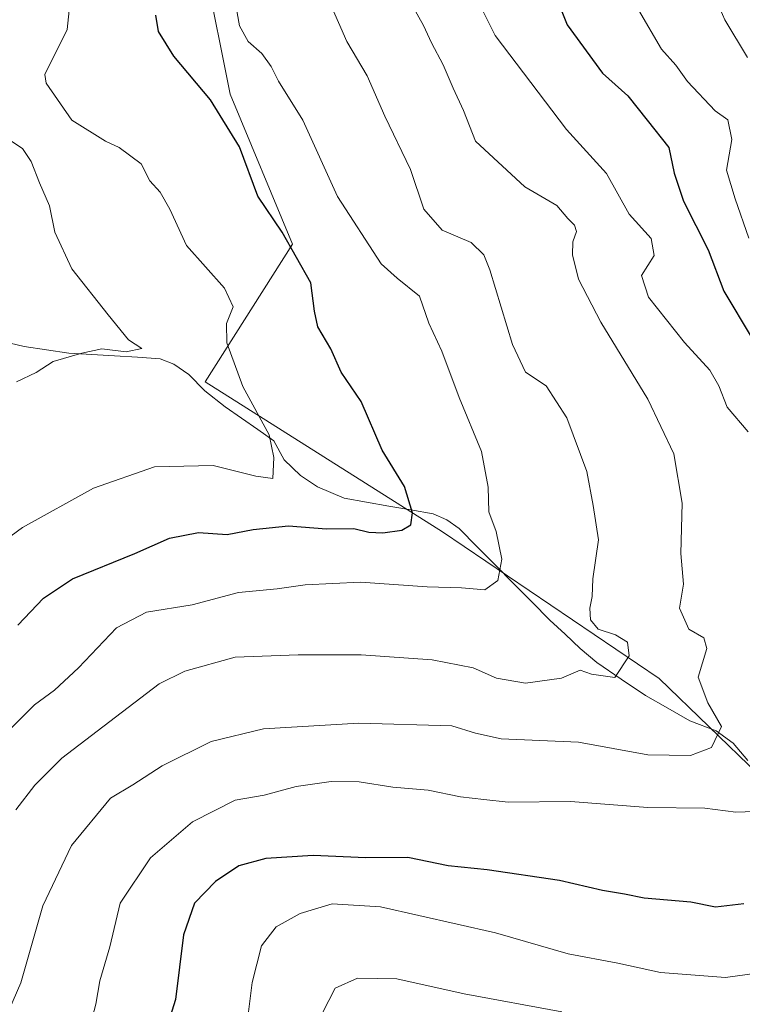
# Model space of a CAD drawing. Units: metres. Extents: x 655824 to 659152, y 4702415 to 4704766.
# Drawn here: x 656020 to 656143, y 4703579 to 4703746 of the extents above; entities that cross this region are included whole.
import ezdxf

# ---------------------------------------------------------------- set-up
doc = ezdxf.new("R2010")
doc.units = ezdxf.units.M
doc.header["$MEASUREMENT"] = 0
for name, color, linetype, lineweight in [('Arbolado forestal CxS', 92, 'Continuous', 0), ('Corriente natural lineal', 142, 'Continuous', 13), ('Curva de nivel maestra', 36, 'Continuous', 30), ('Curva de nivel normal', 36, 'Continuous', 0)]:
    doc.layers.add(name, color=color, linetype=linetype, lineweight=lineweight)

# ---------------------------------------------------------------- blocks, each defined once
blk = doc.blocks.new('*U182')
at = {"layer": 'Curva de nivel normal', "color": 36, "linetype": 'Continuous', "lineweight": 0}
blk.add_polyline3d([(656007.61, 4703650.19, 670), (656020.94, 4703659.93, 670), (656032.94, 4703666.59, 670), (656043.28, 4703670.23, 670), (656053.23, 4703670.44, 670), (656060.42, 4703668.66, 670), (656063.31, 4703668.26, 670), (656063.49, 4703671.81, 670), (656062.72, 4703675.66, 670), (656058.24, 4703683.8, 670), (656055.54, 4703691.22, 670), (656055.48, 4703694.48, 670), (656056.58, 4703697.3, 670), (656055.16, 4703700.47, 670), (656048.73, 4703707.72, 670), (656045.87, 4703713.86, 670), (656044.22, 4703716.75, 670), (656042.5, 4703718.65, 670), (656041.01, 4703721.53, 670), (656037.31, 4703724.3, 670), (656035.02, 4703725.34, 670), (656029.3, 4703728.92, 670), (656024.97, 4703735.17, 670), (656024.73, 4703736.63, 670), (656028.5, 4703744.26, 670), (656029.11, 4703750.26, 670)], dxfattribs=at)
blk = doc.blocks.new('*U190')
at = {"layer": 'Curva de nivel normal', "color": 36, "linetype": 'Continuous', "lineweight": 0}
blk.add_polyline3d([(656014.32, 4703621.28, 680), (656022.96, 4703629.92, 680), (656026.34, 4703632.41, 680), (656030.4, 4703636.18, 680), (656036.86, 4703642.92, 680), (656041.96, 4703645.6, 680), (656049.66, 4703646.84, 680), (656057.5, 4703648.95, 680), (656064.04, 4703649.56, 680), (656068.8, 4703650.24, 680), (656078.16, 4703650.68, 680), (656089.42, 4703649.87, 680), (656095.27, 4703649.7, 680), (656099.21, 4703649.38, 680), (656101.41, 4703650.96, 680), (656102.09, 4703654.58, 680), (656101.09, 4703659.28, 680), (656099.89, 4703662.57, 680), (656099.76, 4703666.76, 680), (656098.63, 4703672.8, 680), (656094.86, 4703681.93, 680), (656091.9, 4703689.78, 680), (656089.69, 4703694.52, 680), (656088.13, 4703699.1, 680), (656084.37, 4703702.14, 680), (656081.65, 4703704.58, 680), (656074.24, 4703716, 680), (656068.41, 4703728.9, 680), (656064.3, 4703735.52, 680), (656063.04, 4703737.99, 680), (656061.48, 4703740.2, 680), (656059.16, 4703742.25, 680), (656057.68, 4703744.89, 680), (656056.58, 4703750.92, 680)], dxfattribs=at)
blk = doc.blocks.new('*U196')
at = {"layer": 'Curva de nivel normal', "color": 36, "linetype": 'Continuous', "lineweight": 0}
blk.add_polyline3d([(656017.49, 4703575.57, 690), (656020.64, 4703582.83, 690), (656024.36, 4703595.88, 690), (656029.22, 4703606.09, 690), (656035.83, 4703614.12, 690), (656039.61, 4703616.35, 690), (656044.6, 4703619.56, 690), (656052.86, 4703623.7, 690), (656061.72, 4703625.86, 690), (656077.89, 4703626.8, 690), (656093.61, 4703626.36, 690), (656097.61, 4703625.09, 690), (656101.94, 4703624.15, 690), (656115.03, 4703623.6, 690), (656126.76, 4703621.42, 690), (656134.01, 4703621.32, 690), (656137.54, 4703622.66, 690), (656139.24, 4703626.23, 690), (656136.96, 4703630.26, 690), (656135.3, 4703634.59, 690), (656136.75, 4703639.43, 690), (656136.24, 4703641.27, 690), (656133.7, 4703642.71, 690), (656132.12, 4703646.25, 690), (656132.81, 4703650.33, 690), (656132.39, 4703655.53, 690), (656132.58, 4703664.04, 690), (656131.21, 4703672.43, 690), (656126.81, 4703681.67, 690), (656118.83, 4703694.74, 690), (656115.04, 4703702.01, 690), (656114.03, 4703706.13, 690), (656114.09, 4703708.31, 690), (656114.72, 4703710.07, 690), (656114.37, 4703711.13, 690), (656113.27, 4703712.27, 690), (656111.37, 4703714.45, 690), (656105.98, 4703717.65, 690), (656097.6, 4703725.34, 690), (656095.58, 4703730.56, 690), (656093.82, 4703734.34, 690), (656092.17, 4703738.29, 690), (656090.16, 4703742.04, 690), (656088.81, 4703744.96, 690), (656085.87, 4703750.26, 690)], dxfattribs=at)
blk = doc.blocks.new('*U211')
at = {"layer": 'Curva de nivel normal', "color": 36, "linetype": 'Continuous', "lineweight": 0}
for points in [[(656097.19, 4703750.91, 695), (656100.92, 4703743.26, 695), (656113.01, 4703727.34, 695), (656119.76, 4703719.88, 695), (656123.65, 4703712.98, 695), (656127.36, 4703708.88, 695), (656127.84, 4703706, 695), (656125.71, 4703702.6, 695), (656126.89, 4703698.97, 695), (656132.98, 4703691.27, 695), (656137.25, 4703686.59, 695), (656138.8, 4703683.93, 695), (656140.19, 4703680.31, 695), (656143.77, 4703676.12, 695)], [(656147.92, 4703611.93, 695), (656141.66, 4703611.74, 695), (656136.44, 4703612.43, 695), (656126.76, 4703612.51, 695), (656113.72, 4703613.54, 695), (656103.17, 4703613.45, 695), (656099.03, 4703613.86, 695), (656095.08, 4703614.33, 695), (656089.58, 4703615.48, 695), (656083.61, 4703615.97, 695), (656077.94, 4703616.84, 695), (656073.19, 4703616.94, 695), (656067.26, 4703616.06, 695), (656061.86, 4703614.61, 695), (656056.94, 4703613.78, 695), (656049.73, 4703610.1, 695), (656042.59, 4703603.97, 695), (656037.48, 4703596.34, 695), (656035.72, 4703588.91, 695), (656034.04, 4703583.17, 695), (656033.38, 4703579.23, 695), (656031.64, 4703572.79, 695)]]:
    blk.add_polyline3d(points, dxfattribs=at)
blk = doc.blocks.new('*U214')
at = {"layer": 'Curva de nivel normal', "color": 36, "linetype": 'Continuous', "lineweight": 0}
for points in [[(656071.71, 4703577.74, 710), (656073.87, 4703581.91, 710), (656077.64, 4703583.6, 710), (656084.32, 4703583.5, 710), (656095.7, 4703580.99, 710), (656112.24, 4703577.9, 710)], [(656143.67, 4703739.54, 710), (656139.81, 4703745.93, 710), (656135.85, 4703754.99, 710), (656133.3, 4703761.36, 710), (656129.71, 4703768.42, 710), (656129.78, 4703772.11, 710), (656132.25, 4703774.67, 710), (656133.67, 4703778.26, 710), (656135.94, 4703781, 710), (656142.5, 4703786.17, 710), (656151.09, 4703791.92, 710)]]:
    blk.add_polyline3d(points, dxfattribs=at)
blk = doc.blocks.new('*U218')
at = {"layer": 'Curva de nivel normal', "color": 36, "linetype": 'Continuous', "lineweight": 0}
blk.add_polyline3d([(656019.8, 4703612.1, 685), (656023.04, 4703616.3, 685), (656027.62, 4703620.87, 685), (656033.56, 4703625.44, 685), (656044.1, 4703633.47, 685), (656048.4, 4703635.59, 685), (656056.94, 4703638, 685), (656067.61, 4703638.36, 685), (656078.28, 4703638.4, 685), (656090.29, 4703637.55, 685), (656097.21, 4703636.19, 685), (656101.18, 4703634.43, 685), (656106.05, 4703633.58, 685), (656112.17, 4703634.43, 685), (656115.32, 4703635.77, 685), (656117.26, 4703635.1, 685), (656121.19, 4703634.55, 685), (656123.65, 4703638.21, 685), (656123.36, 4703640.52, 685), (656121.32, 4703641.74, 685), (656118.38, 4703642.74, 685), (656117.07, 4703644.32, 685), (656116.97, 4703646.26, 685), (656117.38, 4703648.26, 685), (656117.49, 4703651.26, 685), (656118.43, 4703657.86, 685), (656117.52, 4703663.67, 685), (656116.47, 4703669.41, 685), (656113.09, 4703678.49, 685), (656109.58, 4703683.91, 685), (656106.09, 4703686.26, 685), (656103.86, 4703690.92, 685), (656100.04, 4703703.59, 685), (656099, 4703706.12, 685), (656096.87, 4703708.2, 685), (656091.96, 4703710.27, 685), (656088.85, 4703713.83, 685), (656086.59, 4703720.56, 685), (656082.29, 4703729.6, 685), (656079.26, 4703736.46, 685), (656075.85, 4703742.22, 685), (656073, 4703748.67, 685)], dxfattribs=at)
blk = doc.blocks.new('*U220')
at = {"layer": 'Curva de nivel normal', "color": 36, "linetype": 'Continuous', "lineweight": 0}
blk.add_polyline3d([(656019.94, 4703684.61, 665), (656023.25, 4703686.19, 665), (656026.16, 4703688.08, 665), (656030.98, 4703689.46, 665), (656034.36, 4703690.21, 665), (656038.49, 4703689.67, 665), (656041.15, 4703690.27, 665), (656038.9, 4703691.75, 665), (656035.43, 4703695.96, 665), (656029.28, 4703703.73, 665), (656026.43, 4703709.96, 665), (656025.51, 4703714.39, 665), (656023.84, 4703718.29, 665), (656022.42, 4703721.93, 665), (656020.94, 4703724.11, 665), (656018.78, 4703725.51, 665)], dxfattribs=at)
blk = doc.blocks.new('*U221')
at = {"layer": 'Curva de nivel normal', "color": 36, "linetype": 'Continuous', "lineweight": 0}
for points in [[(656059.18, 4703577.94, 705), (656059.79, 4703582.89, 705), (656061.37, 4703589.07, 705), (656063.87, 4703592.29, 705), (656067.94, 4703594.58, 705), (656073.34, 4703596.19, 705), (656081.54, 4703595.68, 705), (656101, 4703591.3, 705), (656113.29, 4703587.71, 705), (656121.69, 4703586.18, 705), (656128.94, 4703584.6, 705), (656139.95, 4703583.71, 705), (656147.27, 4703584.76, 705)], [(656143.9, 4703708.94, 705), (656141.59, 4703715.58, 705), (656140.11, 4703720.44, 705), (656140.98, 4703725.64, 705), (656140.34, 4703729, 705), (656138.2, 4703730.52, 705), (656133.47, 4703735.46, 705), (656131.52, 4703738.23, 705), (656129.1, 4703740.95, 705), (656125.22, 4703747.59, 705), (656120.24, 4703758.57, 705), (656117.8, 4703764.53, 705), (656115.22, 4703768.82, 705), (656112.99, 4703774.53, 705), (656112.79, 4703777.99, 705), (656114.46, 4703779.94, 705), (656119.67, 4703782.93, 705), (656125.63, 4703788.6, 705), (656131.22, 4703793.56, 705), (656135.86, 4703795.69, 705), (656142.5, 4703797.24, 705), (656145.5, 4703798.44, 705)]]:
    blk.add_polyline3d(points, dxfattribs=at)
blk = doc.blocks.new('*U227')
at = {"layer": 'Curva de nivel maestra', "color": 36, "linetype": 'Continuous', "lineweight": 30}
blk.add_polyline3d([(656020.13, 4703643.42, 675), (656024.52, 4703647.97, 675), (656029.42, 4703651.24, 675), (656039.94, 4703655.56, 675), (656045.81, 4703658.12, 675), (656050.75, 4703659.08, 675), (656055.56, 4703658.78, 675), (656060.01, 4703659.62, 675), (656065.99, 4703660.21, 675), (656072.4, 4703659.72, 675), (656077.01, 4703659.78, 675), (656079.58, 4703659.15, 675), (656081.94, 4703659.02, 675), (656085.14, 4703659.46, 675), (656086.66, 4703660.39, 675), (656086.98, 4703662.44, 675), (656085.59, 4703666.91, 675), (656081.81, 4703673.02, 675), (656078.27, 4703681.26, 675), (656074.87, 4703686.24, 675), (656073.14, 4703690.2, 675), (656070.94, 4703693.91, 675), (656070.37, 4703696.59, 675), (656069.72, 4703701.4, 675), (656064.88, 4703709.98, 675), (656060.76, 4703716.08, 675), (656057.68, 4703724.4, 675), (656052.78, 4703732.38, 675), (656046.54, 4703739.76, 675), (656043.94, 4703743.96, 675), (656043.53, 4703746.69, 675)], dxfattribs=at)
blk = doc.blocks.new('*U228')
at = {"layer": 'Curva de nivel maestra', "color": 36, "linetype": 'Continuous', "lineweight": 30}
for points in [[(656108.84, 4703755.78, 700), (656113.13, 4703745.06, 700), (656119.1, 4703736.9, 700), (656123.39, 4703733.07, 700), (656126.67, 4703728.93, 700), (656130.32, 4703724.3, 700), (656131.26, 4703719.93, 700), (656132.84, 4703715.19, 700), (656136.98, 4703706.97, 700), (656139.65, 4703699.94, 700), (656144.42, 4703691.93, 700)], [(656143.03, 4703596.22, 700), (656138.22, 4703595.65, 700), (656134.08, 4703596.46, 700), (656126.14, 4703597.19, 700), (656122.86, 4703597.86, 700), (656119.12, 4703598.45, 700), (656111.84, 4703600.18, 700), (656099.59, 4703601.94, 700), (656093, 4703602.66, 700), (656086.15, 4703604.05, 700), (656079.06, 4703604.01, 700), (656070.15, 4703604.38, 700), (656062.12, 4703603.89, 700), (656057.56, 4703602.64, 700), (656053.61, 4703599.97, 700), (656050.03, 4703596.34, 700), (656048.19, 4703590.94, 700), (656046.84, 4703580.02, 700), (656045.01, 4703574.27, 700)]]:
    blk.add_polyline3d(points, dxfattribs=at)

msp = doc.modelspace()

# ---------------------------------------------------------------- linework, layer by layer
at = {"layer": 'Arbolado forestal CxS', "color": 92, "linetype": 'Continuous', "lineweight": 0}
for points in [[(655992.29, 4703888.24, 656.88), (656001.45, 4703878.56, 661.14), (656008.03, 4703870.82, 662.47), (656021.18, 4703862.31, 665.86), (656035.11, 4703856.89, 670.05), (656048.27, 4703850.31, 674.02), (656052.91, 4703844.9, 675), (656050.2, 4703840.25, 675.12), (656045.17, 4703836.77, 674.96), (656040.92, 4703825.16, 675.69), (656039.76, 4703817.04, 676.53), (656044.4, 4703809.3, 679.38), (656045.95, 4703801.95, 679.9), (656044.4, 4703790.73, 679.61), (656045.56, 4703784.53, 679.57), (656051.05, 4703776.5, 680.33), (656051.86, 4703754.47, 678.89), (656056.09, 4703733.3, 676.44), (656066.67, 4703707.91, 675.59), (656051.86, 4703684.63, 668.11), (656092.05, 4703659.23, 678.19), (656128.68, 4703634.38, 688.61), (656145.53, 4703618.1, 694.01), (656187.17, 4703563.03, 717.97)], [(655992.29, 4703888.24, 656.88), (656001.45, 4703878.56, 661.14), (656008.03, 4703870.82, 662.47), (656021.18, 4703862.31, 665.86), (656035.11, 4703856.89, 670.05), (656048.27, 4703850.31, 674.02), (656052.91, 4703844.9, 675), (656050.2, 4703840.25, 675.12), (656045.17, 4703836.77, 674.96), (656040.92, 4703825.16, 675.69), (656039.76, 4703817.04, 676.53), (656044.4, 4703809.3, 679.38), (656045.95, 4703801.95, 679.9), (656044.4, 4703790.73, 679.61), (656045.56, 4703784.53, 679.57), (656051.05, 4703776.5, 680.33), (656051.86, 4703754.47, 678.89), (656056.09, 4703733.3, 676.44), (656066.67, 4703707.91, 675.59), (656051.86, 4703684.63, 668.11), (656092.05, 4703659.23, 678.19), (656128.68, 4703634.38, 688.61), (656145.53, 4703618.1, 694.01), (656187.17, 4703563.03, 717.97)], [(656051.86, 4703754.47, 678.89), (656056.09, 4703733.3, 676.44), (656066.67, 4703707.91, 675.59), (656051.86, 4703684.63, 668.11), (656092.05, 4703659.23, 678.19), (656128.68, 4703634.38, 688.61), (656145.53, 4703618.1, 694.01)], [(656145.53, 4703618.1, 694.01), (656128.68, 4703634.38, 688.61), (656092.05, 4703659.23, 678.19), (656051.86, 4703684.63, 668.11), (656066.67, 4703707.91, 675.59), (656056.09, 4703733.3, 676.44), (656051.86, 4703754.47, 678.89)]]:
    msp.add_polyline3d(points, dxfattribs=at)
at = {"layer": 'Corriente natural lineal', "color": 142, "linetype": 'Continuous', "lineweight": 13}
msp.add_polyline3d([(656016.66, 4703691.65, 662.72), (656021.25, 4703690.57, 663.63), (656025.03, 4703690.01, 664.13), (656028.8, 4703689.45, 664.69), (656032.66, 4703689.22, 665.09), (656036.53, 4703688.99, 665.5), (656040.39, 4703688.76, 665.26), (656044.25, 4703688.53, 665.76), (656046.55, 4703687.58, 666.45), (656049.12, 4703685.83, 667.38), (656051.8, 4703683.09, 667.6), (656055.27, 4703680.4, 668.29), (656058.01, 4703678.48, 668.52), (656060.76, 4703676.56, 669.48), (656063.5, 4703674.64, 670.01), (656065.22, 4703671.41, 670.28), (656068, 4703668.76, 670.87), (656070.9, 4703666.8, 671.63), (656075.41, 4703664.91, 672.58), (656079.17, 4703664.24, 673.26), (656082.93, 4703663.58, 673.93), (656086.68, 4703662.91, 674.99), (656090.44, 4703662.24, 677.47), (656092.75, 4703661.24, 678.25), (656094.85, 4703659.77, 678.5), (656097.92, 4703656.67, 679.04), (656100.99, 4703653.56, 679.41), (656104.06, 4703650.46, 680.78), (656107.13, 4703647.35, 681.94), (656110.2, 4703644.25, 682.6), (656112.78, 4703641.85, 683.56), (656115.35, 4703639.44, 684.24), (656118.14, 4703637.08, 684.33), (656122.28, 4703634.28, 684.94), (656126.41, 4703631.47, 687), (656130.16, 4703629.33, 687.77), (656133.9, 4703627.19, 688.76), (656138.32, 4703625.5, 689.96), (656141.23, 4703623.42, 690.96), (656143.68, 4703620.46, 692.55)], dxfattribs=at)

# ---------------------------------------------------------------- block references
at = {"layer": 'Curva de nivel maestra', "color": 36, "linetype": 'Continuous', "lineweight": 30}
for name in ['*U227', '*U228']:
    msp.add_blockref(name, (0, 0), dxfattribs=at)
at = {"layer": 'Curva de nivel normal', "color": 36, "linetype": 'Continuous', "lineweight": 0}
for name in ['*U220', '*U190', '*U182', '*U196', '*U218', '*U211', '*U221', '*U214']:
    msp.add_blockref(name, (0, 0), dxfattribs=at)

doc.saveas('drawing.dxf')
